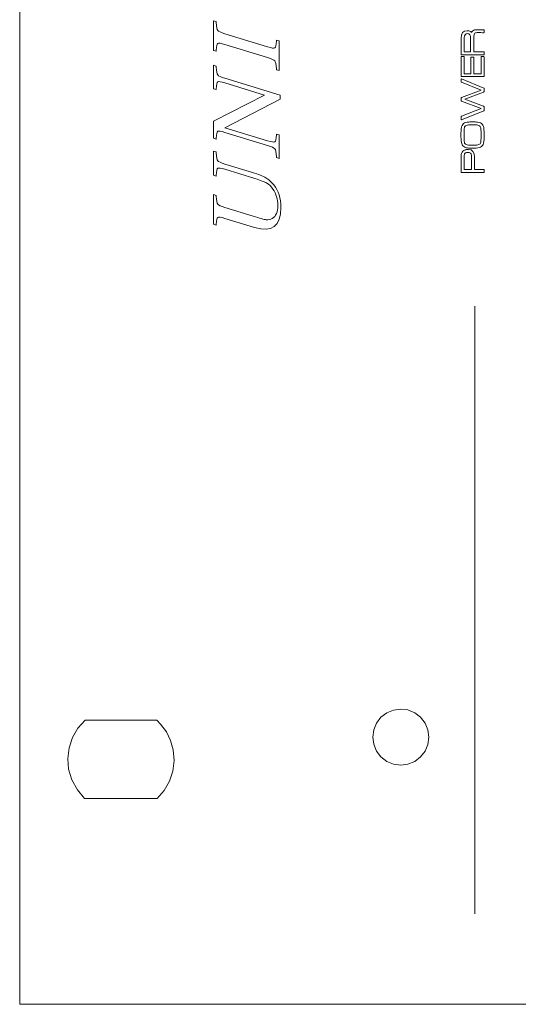
# Model space of a CAD drawing. Units: inches. Extents: x 370 to 2349, y -479 to 636.
# Drawn here: x 1775 to 1820, y 170 to 258 of the extents above; entities that cross this region are included whole.
import ezdxf

# ---------------------------------------------------------------- set-up
doc = ezdxf.new("R2010")
doc.units = ezdxf.units.IN
doc.header["$MEASUREMENT"] = 0
doc.layers.add('레이어 1', color=7, linetype='Continuous')

msp = doc.modelspace()

# ---------------------------------------------------------------- linework, layer by layer
at = {"layer": '레이어 1', "lineweight": 5}
for p, q in [((1775.06, 347.445), (1775.06, 169.724)), ((1775.06, 169.724), (1775.06, 347.445)), ((1815.698, 232.026), (1815.698, 177.794)), ((1807.832, 195.737), (1808.435, 195.987)), ((1808.435, 195.987), (1809.082, 196.073)), ((1809.082, 196.073), (1809.73, 195.988)), ((1809.082, 196.073), (1809.082, 196.073)), ((1809.73, 195.988), (1810.334, 195.738)), ((1780.262, 194.365), (1780.904, 195.08)), ((1780.904, 195.08), (1787.292, 195.08)), ((1787.292, 195.08), (1787.642, 194.727)), ((1806.916, 194.821), (1807.314, 195.339)), ((1807.314, 195.339), (1807.832, 195.737)), ((1810.334, 195.738), (1810.852, 195.34)), ((1810.852, 195.34), (1811.25, 194.822)), ((1779.776, 193.536), (1780.262, 194.365)), ((1787.642, 194.727), (1788.154, 194.032)), ((1787.642, 194.727), (1787.642, 194.727)), ((1806.58, 193.571), (1806.666, 194.218)), ((1806.666, 194.218), (1806.916, 194.821)), ((1811.25, 194.822), (1811.5, 194.218)), ((1811.5, 194.218), (1811.585, 193.571)), ((1779.468, 192.625), (1779.776, 193.536)), ((1788.154, 194.032), (1788.534, 193.256)), ((1806.667, 192.924), (1806.58, 193.571)), ((1811.585, 193.571), (1811.499, 192.923)), ((1779.35, 191.672), (1779.468, 192.625)), ((1788.534, 193.256), (1788.769, 192.425)), ((1788.769, 192.425), (1788.847, 191.478)), ((1806.918, 192.321), (1806.667, 192.924)), ((1811.499, 192.923), (1811.249, 192.32)), ((1779.427, 190.714), (1779.35, 191.672)), ((1807.315, 191.803), (1806.918, 192.321)), ((1807.833, 191.406), (1807.315, 191.803)), ((1810.851, 191.802), (1810.333, 191.405)), ((1811.249, 192.32), (1810.851, 191.802)), ((1779.73, 189.751), (1779.427, 190.714)), ((1788.847, 191.478), (1788.735, 190.534)), ((1808.436, 191.155), (1807.833, 191.406)), ((1809.082, 191.068), (1808.436, 191.155)), ((1809.73, 191.154), (1809.082, 191.068)), ((1810.333, 191.405), (1809.73, 191.154)), ((1788.735, 190.534), (1788.436, 189.631)), ((1780.213, 188.866), (1779.73, 189.751)), ((1788.436, 189.631), (1787.964, 188.806)), ((1780.86, 188.092), (1780.213, 188.866)), ((1787.336, 188.092), (1780.86, 188.092)), ((1787.964, 188.806), (1787.336, 188.092)), ((1775.06, 169.724), (2258.218, 169.724)), ((2258.218, 169.724), (1775.06, 169.724))]:
    msp.add_line(p, q, dxfattribs=at)
for points in [[(1792.351, 254.853), (1792.351, 254.853), (1792.351, 257.492), (1792.351, 257.492)], [(1792.351, 257.492), (1792.351, 257.492), (1792.598, 257.417), (1792.598, 257.417)], [(1792.598, 257.417), (1792.598, 257.417), (1792.605, 257.328), (1792.605, 257.328)], [(1792.605, 257.328), (1792.626, 256.951), (1792.672, 256.718), (1792.74, 256.631)], [(1792.74, 256.631), (1792.808, 256.543), (1793.021, 256.445), (1793.38, 256.335)], [(1815.257, 256.57), (1815.323, 256.546), (1815.373, 256.51), (1815.405, 256.46)], [(1815.405, 256.46), (1815.44, 256.537), (1815.503, 256.599), (1815.596, 256.645)], [(1815.596, 256.645), (1815.637, 256.664), (1815.685, 256.677), (1815.739, 256.685)], [(1815.739, 256.685), (1815.793, 256.692), (1815.85, 256.696), (1815.91, 256.696)], [(1815.91, 256.696), (1815.91, 256.696), (1816.494, 256.696), (1816.494, 256.696)], [(1816.494, 256.696), (1816.513, 256.696), (1816.523, 256.689), (1816.523, 256.674)], [(1816.523, 256.674), (1816.523, 256.674), (1816.523, 256.453), (1816.523, 256.453)], [(1793.38, 256.335), (1793.38, 256.335), (1797.199, 255.162), (1797.199, 255.162)], [(1797.976, 255.678), (1797.976, 255.678), (1797.98, 255.763), (1797.98, 255.763)], [(1797.98, 255.763), (1797.98, 255.763), (1798.226, 255.689), (1798.226, 255.689)], [(1798.226, 255.689), (1798.226, 255.689), (1798.226, 253.049), (1798.226, 253.049)], [(1814.472, 254.477), (1814.472, 254.477), (1814.472, 255.916), (1814.472, 255.916)], [(1814.754, 255.971), (1814.754, 255.971), (1814.754, 254.714), (1814.754, 254.714)], [(1815.321, 254.714), (1815.321, 254.714), (1815.321, 255.958), (1815.321, 255.958)], [(1815.602, 256.029), (1815.602, 256.029), (1815.602, 254.714), (1815.602, 254.714)], [(1815.825, 256.428), (1815.776, 256.414), (1815.737, 256.397), (1815.706, 256.376)], [(1816.238, 256.434), (1816.181, 256.438), (1816.134, 256.441), (1816.095, 256.444)], [(1792.598, 254.777), (1792.598, 254.777), (1792.351, 254.853), (1792.351, 254.853)], [(1792.605, 254.862), (1792.605, 254.862), (1792.598, 254.777), (1792.598, 254.777)], [(1792.74, 255.473), (1792.672, 255.425), (1792.626, 255.221), (1792.605, 254.862)], [(1793.38, 255.379), (1793.021, 255.489), (1792.808, 255.52), (1792.74, 255.473)], [(1797.199, 254.206), (1797.199, 254.206), (1793.38, 255.379), (1793.38, 255.379)], [(1797.199, 255.162), (1797.555, 255.052), (1797.769, 255.02), (1797.84, 255.065)], [(1797.84, 255.065), (1797.91, 255.11), (1797.955, 255.314), (1797.976, 255.678)], [(1797.84, 253.907), (1797.769, 253.997), (1797.555, 254.096), (1797.199, 254.206)], [(1814.504, 254.448), (1814.483, 254.448), (1814.472, 254.458), (1814.472, 254.477)], [(1814.472, 254.266), (1814.472, 254.284), (1814.483, 254.292), (1814.504, 254.292)], [(1814.472, 252.536), (1814.472, 252.536), (1814.472, 254.266), (1814.472, 254.266)], [(1816.494, 254.448), (1816.494, 254.448), (1814.504, 254.448), (1814.504, 254.448)], [(1814.504, 254.292), (1814.504, 254.292), (1814.708, 254.292), (1814.708, 254.292)], [(1814.708, 254.292), (1814.73, 254.292), (1814.741, 254.284), (1814.741, 254.266)], [(1814.741, 254.266), (1814.741, 254.266), (1814.741, 252.77), (1814.741, 252.77)], [(1814.754, 254.714), (1814.754, 254.714), (1815.321, 254.714), (1815.321, 254.714)], [(1815.334, 254.218), (1815.334, 254.235), (1815.344, 254.244), (1815.366, 254.244)], [(1815.334, 252.77), (1815.334, 252.77), (1815.334, 254.218), (1815.334, 254.218)], [(1815.366, 254.244), (1815.366, 254.244), (1815.57, 254.244), (1815.57, 254.244)], [(1815.57, 254.244), (1815.592, 254.244), (1815.602, 254.235), (1815.602, 254.218)], [(1815.602, 254.714), (1815.602, 254.714), (1816.494, 254.714), (1816.494, 254.714)], [(1815.602, 254.218), (1815.602, 254.218), (1815.602, 252.77), (1815.602, 252.77)], [(1816.257, 254.266), (1816.257, 254.284), (1816.267, 254.292), (1816.286, 254.292)], [(1816.257, 252.77), (1816.257, 252.77), (1816.257, 254.266), (1816.257, 254.266)], [(1816.286, 254.292), (1816.286, 254.292), (1816.494, 254.292), (1816.494, 254.292)], [(1816.494, 254.714), (1816.513, 254.714), (1816.523, 254.704), (1816.523, 254.684)], [(1816.523, 254.477), (1816.523, 254.458), (1816.513, 254.448), (1816.494, 254.448)], [(1816.494, 254.292), (1816.513, 254.292), (1816.523, 254.284), (1816.523, 254.266)], [(1816.523, 254.684), (1816.523, 254.684), (1816.523, 254.477), (1816.523, 254.477)], [(1816.523, 254.266), (1816.523, 254.266), (1816.523, 252.536), (1816.523, 252.536)], [(1792.351, 251.423), (1792.351, 251.423), (1792.351, 253.52), (1792.351, 253.52)], [(1792.351, 253.52), (1792.351, 253.52), (1792.598, 253.444), (1792.598, 253.444)], [(1792.598, 253.444), (1792.598, 253.444), (1792.605, 253.355), (1792.605, 253.355)], [(1792.605, 253.355), (1792.626, 252.979), (1792.672, 252.747), (1792.74, 252.659)], [(1797.976, 253.212), (1797.955, 253.585), (1797.91, 253.817), (1797.84, 253.907)], [(1797.98, 253.124), (1797.98, 253.124), (1797.976, 253.212), (1797.976, 253.212)], [(1798.226, 253.049), (1798.226, 253.049), (1797.98, 253.124), (1797.98, 253.124)], [(1792.74, 252.659), (1792.808, 252.572), (1793.021, 252.473), (1793.38, 252.364)], [(1793.38, 252.364), (1793.38, 252.364), (1798.305, 250.849), (1798.305, 250.849)], [(1814.504, 252.507), (1814.483, 252.507), (1814.472, 252.517), (1814.472, 252.536)], [(1814.472, 252.277), (1814.472, 252.294), (1814.483, 252.303), (1814.504, 252.303)], [(1814.472, 252.037), (1814.472, 252.037), (1814.472, 252.277), (1814.472, 252.277)], [(1816.494, 252.507), (1816.494, 252.507), (1814.504, 252.507), (1814.504, 252.507)], [(1814.504, 252.303), (1814.504, 252.303), (1814.514, 252.303), (1814.514, 252.303)], [(1814.514, 252.303), (1814.514, 252.303), (1816.503, 251.487), (1816.503, 251.487)], [(1814.741, 252.77), (1814.741, 252.77), (1815.334, 252.77), (1815.334, 252.77)], [(1815.602, 252.77), (1815.602, 252.77), (1816.257, 252.77), (1816.257, 252.77)], [(1816.523, 252.536), (1816.523, 252.517), (1816.513, 252.507), (1816.494, 252.507)], [(1792.598, 251.347), (1792.598, 251.347), (1792.351, 251.423), (1792.351, 251.423)], [(1792.605, 251.426), (1792.605, 251.426), (1792.598, 251.347), (1792.598, 251.347)], [(1792.74, 252.042), (1792.672, 251.995), (1792.626, 251.79), (1792.605, 251.426)], [(1793.38, 251.95), (1793.021, 252.059), (1792.808, 252.09), (1792.74, 252.042)], [(1796.913, 250.864), (1796.913, 250.864), (1793.38, 251.95), (1793.38, 251.95)], [(1814.52, 251.999), (1814.488, 252.013), (1814.472, 252.026), (1814.472, 252.037)], [(1814.517, 250.638), (1814.517, 250.638), (1816.254, 251.308), (1816.254, 251.308)], [(1816.254, 251.308), (1816.254, 251.308), (1814.52, 251.999), (1814.52, 251.999)], [(1816.503, 251.487), (1816.516, 251.482), (1816.523, 251.473), (1816.523, 251.46)], [(1816.523, 251.46), (1816.523, 251.46), (1816.523, 251.156), (1816.523, 251.156)], [(1792.351, 248.529), (1792.351, 248.529), (1796.913, 250.864), (1796.913, 250.864)], [(1798.305, 250.51), (1798.305, 250.51), (1793.383, 247.952), (1793.383, 247.952)], [(1798.305, 250.849), (1798.305, 250.849), (1798.305, 250.51), (1798.305, 250.51)], [(1814.472, 250.599), (1814.472, 250.609), (1814.487, 250.623), (1814.517, 250.638)], [(1814.472, 250.359), (1814.472, 250.359), (1814.472, 250.599), (1814.472, 250.599)], [(1816.48, 251.12), (1816.48, 251.12), (1814.818, 250.482), (1814.818, 250.482)], [(1814.818, 250.482), (1814.818, 250.482), (1816.484, 249.857), (1816.484, 249.857)], [(1816.523, 251.156), (1816.523, 251.147), (1816.509, 251.136), (1816.48, 251.12)], [(1814.517, 250.32), (1814.487, 250.335), (1814.472, 250.348), (1814.472, 250.359)], [(1816.254, 249.653), (1816.254, 249.653), (1814.517, 250.32), (1814.517, 250.32)], [(1814.52, 248.969), (1814.52, 248.969), (1816.254, 249.653), (1816.254, 249.653)], [(1816.484, 249.857), (1816.51, 249.842), (1816.523, 249.829), (1816.523, 249.818)], [(1816.523, 249.818), (1816.523, 249.818), (1816.523, 249.497), (1816.523, 249.497)], [(1814.472, 248.93), (1814.472, 248.941), (1814.488, 248.954), (1814.52, 248.969)], [(1814.472, 248.694), (1814.472, 248.694), (1814.472, 248.93), (1814.472, 248.93)], [(1814.504, 248.661), (1814.483, 248.661), (1814.472, 248.672), (1814.472, 248.694)], [(1814.514, 248.661), (1814.514, 248.661), (1814.504, 248.661), (1814.504, 248.661)], [(1816.503, 249.468), (1816.503, 249.468), (1814.514, 248.661), (1814.514, 248.661)], [(1816.523, 249.497), (1816.523, 249.48), (1816.516, 249.47), (1816.503, 249.468)], [(1792.351, 247.004), (1792.351, 247.004), (1792.351, 248.529), (1792.351, 248.529)], [(1793.383, 247.952), (1793.383, 247.952), (1797.199, 246.781), (1797.199, 246.781)], [(1814.462, 247.456), (1814.462, 247.771), (1814.493, 247.998), (1814.556, 248.136)], [(1814.556, 248.136), (1814.586, 248.205), (1814.631, 248.264), (1814.689, 248.313)], [(1814.689, 248.313), (1814.747, 248.362), (1814.82, 248.398), (1814.906, 248.421)], [(1814.763, 247.942), (1814.742, 247.858), (1814.731, 247.695), (1814.731, 247.453)], [(1814.932, 248.146), (1814.843, 248.116), (1814.787, 248.048), (1814.763, 247.942)], [(1815.583, 248.208), (1815.583, 248.208), (1815.405, 248.208), (1815.405, 248.208)], [(1815.936, 248.447), (1816.038, 248.435), (1816.122, 248.413), (1816.189, 248.383)], [(1816.221, 247.939), (1816.198, 248.045), (1816.143, 248.114), (1816.056, 248.146)], [(1816.189, 248.383), (1816.254, 248.35), (1816.309, 248.307), (1816.356, 248.253)], [(1816.254, 247.453), (1816.254, 247.692), (1816.243, 247.854), (1816.221, 247.939)], [(1816.356, 248.253), (1816.402, 248.199), (1816.436, 248.135), (1816.458, 248.062)], [(1816.458, 248.062), (1816.458, 248.062), (1816.461, 248.062), (1816.461, 248.062)], [(1816.461, 248.062), (1816.48, 247.999), (1816.496, 247.918), (1816.506, 247.819)], [(1816.506, 247.819), (1816.517, 247.719), (1816.523, 247.598), (1816.523, 247.456)], [(1792.598, 246.93), (1792.598, 246.93), (1792.351, 247.004), (1792.351, 247.004)], [(1792.605, 247.013), (1792.605, 247.013), (1792.598, 246.93), (1792.598, 246.93)], [(1792.737, 247.628), (1792.671, 247.582), (1792.626, 247.377), (1792.605, 247.013)], [(1793.38, 247.531), (1793.018, 247.641), (1792.805, 247.674), (1792.737, 247.628)], [(1797.199, 246.358), (1797.199, 246.358), (1793.38, 247.531), (1793.38, 247.531)], [(1797.84, 246.684), (1797.907, 246.73), (1797.953, 246.936), (1797.976, 247.302)], [(1797.976, 247.302), (1797.976, 247.302), (1797.98, 247.382), (1797.98, 247.382)], [(1797.98, 247.382), (1797.98, 247.382), (1798.226, 247.307), (1798.226, 247.307)], [(1798.226, 247.307), (1798.226, 247.307), (1798.226, 245.199), (1798.226, 245.199)], [(1814.462, 247.142), (1814.462, 247.142), (1814.462, 247.456), (1814.462, 247.456)], [(1814.524, 246.529), (1814.483, 246.65), (1814.462, 246.854), (1814.462, 247.142)], [(1814.731, 247.453), (1814.731, 247.453), (1814.731, 247.142), (1814.731, 247.142)], [(1814.731, 247.142), (1814.731, 246.9), (1814.742, 246.735), (1814.763, 246.649)], [(1816.221, 246.652), (1816.243, 246.737), (1816.254, 246.9), (1816.254, 247.142)], [(1816.254, 247.142), (1816.254, 247.142), (1816.254, 247.453), (1816.254, 247.453)], [(1816.523, 247.142), (1816.523, 246.813), (1816.493, 246.586), (1816.432, 246.458)], [(1816.523, 247.456), (1816.523, 247.456), (1816.523, 247.142), (1816.523, 247.142)], [(1797.199, 246.781), (1797.558, 246.67), (1797.773, 246.639), (1797.84, 246.684)], [(1797.84, 246.061), (1797.773, 246.148), (1797.558, 246.247), (1797.199, 246.358)], [(1797.976, 245.359), (1797.953, 245.739), (1797.907, 245.973), (1797.84, 246.061)], [(1814.524, 246.526), (1814.524, 246.526), (1814.524, 246.529), (1814.524, 246.529)], [(1814.632, 246.33), (1814.586, 246.383), (1814.549, 246.448), (1814.524, 246.526)], [(1814.799, 246.202), (1814.734, 246.235), (1814.679, 246.277), (1814.632, 246.33)], [(1814.763, 246.649), (1814.787, 246.546), (1814.843, 246.475), (1814.932, 246.438)], [(1815.049, 246.139), (1814.947, 246.151), (1814.864, 246.172), (1814.799, 246.202)], [(1814.932, 246.438), (1815.027, 246.397), (1815.185, 246.377), (1815.405, 246.377)], [(1815.405, 246.377), (1815.405, 246.377), (1815.583, 246.377), (1815.583, 246.377)], [(1815.583, 246.377), (1815.803, 246.377), (1815.961, 246.397), (1816.056, 246.438)], [(1816.056, 246.438), (1816.143, 246.477), (1816.198, 246.549), (1816.221, 246.652)], [(1816.432, 246.458), (1816.369, 246.315), (1816.254, 246.219), (1816.085, 246.17)], [(1792.351, 243.71), (1792.351, 243.71), (1792.351, 245.867), (1792.351, 245.867)], [(1792.351, 245.867), (1792.351, 245.867), (1792.598, 245.791), (1792.598, 245.791)], [(1792.598, 245.791), (1792.598, 245.791), (1792.605, 245.702), (1792.605, 245.702)], [(1792.605, 245.702), (1792.626, 245.323), (1792.671, 245.091), (1792.737, 245.005)], [(1797.98, 245.276), (1797.98, 245.276), (1797.976, 245.359), (1797.976, 245.359)], [(1798.226, 245.199), (1798.226, 245.199), (1797.98, 245.276), (1797.98, 245.276)], [(1814.472, 243.97), (1814.472, 243.97), (1814.472, 245.327), (1814.472, 245.327)], [(1814.618, 245.852), (1814.667, 245.902), (1814.735, 245.941), (1814.82, 245.969)], [(1814.741, 245.317), (1814.741, 245.317), (1814.741, 244.219), (1814.741, 244.219)], [(1814.877, 245.706), (1814.838, 245.687), (1814.808, 245.655), (1814.786, 245.612)], [(1815.019, 245.736), (1814.963, 245.736), (1814.916, 245.726), (1814.877, 245.706)], [(1815.12, 245.736), (1815.12, 245.736), (1815.019, 245.736), (1815.019, 245.736)], [(1815.266, 245.706), (1815.225, 245.726), (1815.176, 245.736), (1815.12, 245.736)], [(1815.36, 245.612), (1815.338, 245.655), (1815.307, 245.687), (1815.266, 245.706)], [(1815.398, 245.317), (1815.398, 245.451), (1815.384, 245.55), (1815.356, 245.612)], [(1815.356, 245.612), (1815.356, 245.612), (1815.36, 245.612), (1815.36, 245.612)], [(1815.398, 244.219), (1815.398, 244.219), (1815.398, 245.317), (1815.398, 245.317)], [(1815.667, 245.327), (1815.667, 245.327), (1815.667, 244.219), (1815.667, 244.219)], [(1792.74, 244.331), (1792.672, 244.284), (1792.626, 244.078), (1792.605, 243.715)], [(1792.737, 245.005), (1792.805, 244.92), (1793.018, 244.82), (1793.38, 244.71)], [(1793.38, 244.237), (1793.021, 244.346), (1792.808, 244.378), (1792.74, 244.331)], [(1793.38, 244.71), (1793.38, 244.71), (1795.84, 243.954), (1795.84, 243.954)], [(1792.598, 243.635), (1792.598, 243.635), (1792.351, 243.71), (1792.351, 243.71)], [(1792.605, 243.715), (1792.605, 243.715), (1792.598, 243.635), (1792.598, 243.635)], [(1796.067, 243.411), (1796.067, 243.411), (1793.38, 244.237), (1793.38, 244.237)], [(1795.84, 243.954), (1796.386, 243.786), (1796.785, 243.629), (1797.039, 243.482)], [(1797.13, 243.001), (1796.931, 243.118), (1796.576, 243.254), (1796.067, 243.411)], [(1797.039, 243.482), (1797.294, 243.333), (1797.531, 243.121), (1797.751, 242.844)], [(1814.504, 243.94), (1814.483, 243.94), (1814.472, 243.95), (1814.472, 243.97)], [(1816.494, 243.94), (1816.494, 243.94), (1814.504, 243.94), (1814.504, 243.94)], [(1814.741, 244.219), (1814.741, 244.219), (1815.398, 244.219), (1815.398, 244.219)], [(1815.667, 244.219), (1815.667, 244.219), (1816.494, 244.219), (1816.494, 244.219)], [(1816.494, 244.219), (1816.513, 244.219), (1816.523, 244.208), (1816.523, 244.187)], [(1816.523, 243.97), (1816.523, 243.95), (1816.513, 243.94), (1816.494, 243.94)], [(1816.523, 244.187), (1816.523, 244.187), (1816.523, 243.97), (1816.523, 243.97)], [(1797.672, 242.472), (1797.507, 242.708), (1797.327, 242.884), (1797.13, 243.001)], [(1792.351, 239.329), (1792.351, 239.329), (1792.351, 241.981), (1792.351, 241.981)], [(1792.351, 241.981), (1792.351, 241.981), (1792.598, 241.905), (1792.598, 241.905)], [(1792.598, 241.905), (1792.598, 241.905), (1792.605, 241.822), (1792.605, 241.822)], [(1792.605, 241.822), (1792.626, 241.443), (1792.671, 241.209), (1792.737, 241.121)], [(1792.737, 241.121), (1792.805, 241.034), (1793.018, 240.935), (1793.38, 240.824)], [(1793.38, 240.824), (1793.38, 240.824), (1795.893, 240.052), (1795.893, 240.052)], [(1792.74, 239.948), (1792.672, 239.902), (1792.626, 239.698), (1792.605, 239.337)], [(1793.38, 239.855), (1793.021, 239.965), (1792.808, 239.997), (1792.74, 239.948)], [(1795.893, 240.052), (1796.5, 239.866), (1796.895, 239.762), (1797.081, 239.742)], [(1792.598, 239.253), (1792.598, 239.253), (1792.351, 239.329), (1792.351, 239.329)], [(1792.605, 239.337), (1792.605, 239.337), (1792.598, 239.253), (1792.598, 239.253)], [(1796.027, 239.042), (1796.027, 239.042), (1793.38, 239.855), (1793.38, 239.855)], [(1797.081, 239.742), (1797.266, 239.721), (1797.441, 239.758), (1797.608, 239.852)]]:
    msp.add_open_spline(points, degree=3, dxfattribs=at)
for points, knots in [([(1814.472, 255.916), (1814.472, 256.376), (1814.654, 256.606), (1815.019, 256.606), (1815.112, 256.606), (1815.192, 256.594), (1815.257, 256.57)], [16, 16, 16, 16, 17, 17, 17, 18, 18, 18, 18]), ([(1815.321, 255.958), (1815.321, 256.215), (1815.225, 256.343), (1815.032, 256.343), (1814.847, 256.343), (1814.754, 256.219), (1814.754, 255.971)], [3, 3, 3, 3, 4, 4, 4, 5, 5, 5, 5]), ([(1815.706, 256.376), (1815.669, 256.343), (1815.643, 256.298), (1815.627, 256.241), (1815.611, 256.184), (1815.602, 256.113), (1815.602, 256.029)], [6, 6, 6, 6, 7, 7, 7, 8, 8, 8, 8]), ([(1816.095, 256.444), (1816.056, 256.446), (1816.026, 256.447), (1816.004, 256.447), (1815.933, 256.447), (1815.873, 256.44), (1815.825, 256.428)], [3, 3, 3, 3, 4, 4, 4, 5, 5, 5, 5]), ([(1816.523, 256.453), (1816.523, 256.434), (1816.513, 256.424), (1816.494, 256.424), (1816.437, 256.424), (1816.352, 256.428), (1816.238, 256.434)], [0, 0, 0, 0, 1, 1, 1, 2, 2, 2, 2]), ([(1814.906, 248.421), (1814.966, 248.435), (1815.053, 248.445), (1815.165, 248.454), (1815.277, 248.462), (1815.417, 248.467), (1815.583, 248.467), (1815.717, 248.467), (1815.835, 248.46), (1815.936, 248.447)], [21, 21, 21, 21, 22, 22, 22, 23, 23, 23, 24, 24, 24, 24]), ([(1815.405, 248.208), (1815.295, 248.208), (1815.2, 248.203), (1815.12, 248.195), (1815.04, 248.186), (1814.977, 248.17), (1814.932, 248.146)], [0, 0, 0, 0, 1, 1, 1, 2, 2, 2, 2]), ([(1816.056, 248.146), (1816.011, 248.17), (1815.948, 248.186), (1815.868, 248.195), (1815.788, 248.203), (1815.693, 248.208), (1815.583, 248.208)], [15, 15, 15, 15, 16, 16, 16, 17, 17, 17, 17]), ([(1816.085, 246.17), (1816.023, 246.153), (1815.935, 246.14), (1815.823, 246.133), (1815.71, 246.125), (1815.571, 246.121), (1815.405, 246.121), (1815.269, 246.121), (1815.15, 246.127), (1815.049, 246.139)], [9, 9, 9, 9, 10, 10, 10, 11, 11, 11, 12, 12, 12, 12]), ([(1814.472, 245.327), (1814.472, 245.448), (1814.484, 245.553), (1814.507, 245.642), (1814.531, 245.73), (1814.568, 245.8), (1814.618, 245.852)], [8, 8, 8, 8, 9, 9, 9, 10, 10, 10, 10]), ([(1814.786, 245.612), (1814.771, 245.58), (1814.76, 245.54), (1814.752, 245.492), (1814.744, 245.445), (1814.741, 245.387), (1814.741, 245.317)], [2, 2, 2, 2, 3, 3, 3, 4, 4, 4, 4]), ([(1814.82, 245.969), (1814.905, 245.997), (1815.009, 246.011), (1815.129, 246.011), (1815.488, 246.011), (1815.667, 245.783), (1815.667, 245.327)], [11, 11, 11, 11, 12, 12, 12, 13, 13, 13, 13]), ([(1797.751, 242.844), (1798.166, 242.322), (1798.373, 241.649), (1798.373, 240.824), (1798.373, 239.155), (1797.591, 238.562), (1796.027, 239.042)], [26, 26, 26, 26, 27, 27, 27, 28, 28, 28, 28]), ([(1797.608, 239.852), (1797.941, 240.045), (1798.107, 240.434), (1798.107, 241.02), (1798.107, 241.568), (1797.963, 242.053), (1797.672, 242.472)], [9, 9, 9, 9, 10, 10, 10, 11, 11, 11, 11])]:
    msp.add_open_spline(points, degree=3, knots=knots, dxfattribs=at)

doc.saveas('drawing.dxf')
